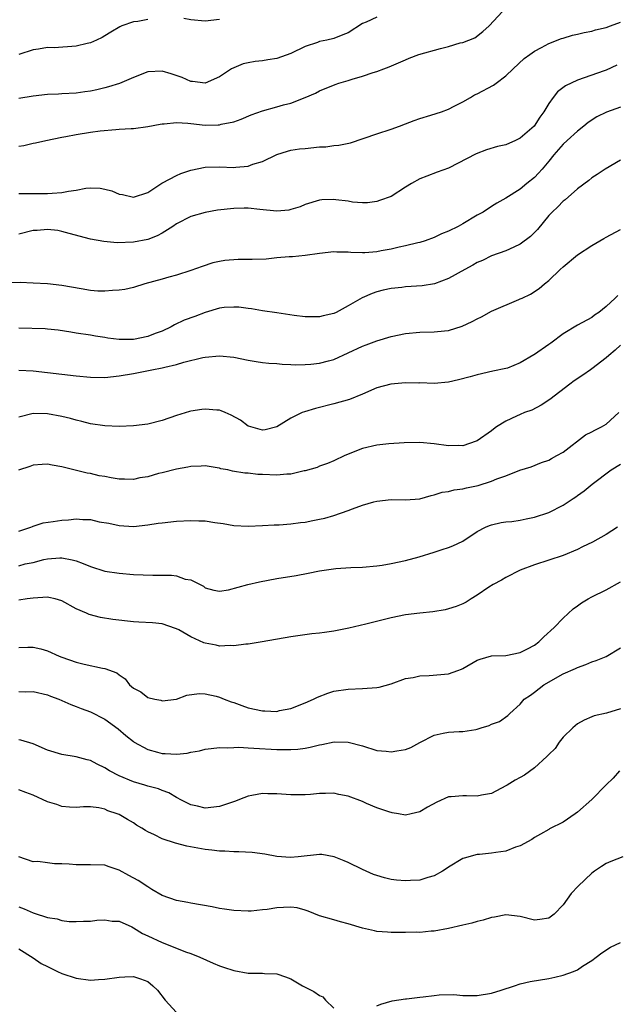
# Model space of a CAD drawing. Units: inches. Extents: x 2592000 to 2595000, y 1536000 to 1539000.
# Drawn here: x 2592553 to 2592636, y 1536666 to 1536804 of the extents above; entities that cross this region are included whole.
import ezdxf

# ---------------------------------------------------------------- set-up
doc = ezdxf.new("R2010")
doc.units = ezdxf.units.IN
doc.header["$MEASUREMENT"] = 0
doc.layers.add('LD25921536_2ft', color=133, linetype='Continuous')

msp = doc.modelspace()

# ---------------------------------------------------------------- linework, layer by layer
at = {"layer": 'LD25921536_2ft'}
for points, elevation in [([(2592553, 1536786.21), (2592553.69, 1536786.31), (2592555, 1536786.63), (2592555.33, 1536786.67), (2592556.75, 1536787), (2592559, 1536787.47), (2592559.55, 1536787.55), (2592561, 1536787.85), (2592563, 1536788.17), (2592564.34, 1536788.34), (2592566.55, 1536788.55), (2592567, 1536788.56), (2592568.69, 1536788.69), (2592569, 1536788.69), (2592571, 1536788.93), (2592572.72, 1536789.28), (2592573, 1536789.32), (2592573.3, 1536789.3), (2592575, 1536789.49), (2592576.58, 1536789.42), (2592577, 1536789.35), (2592579, 1536789.15), (2592580.83, 1536789.17), (2592581, 1536789.19), (2592581.27, 1536789.27), (2592583, 1536789.62), (2592584.03, 1536789.97), (2592585.42, 1536790.58), (2592587, 1536791.14), (2592589, 1536791.68), (2592589.97, 1536791.97), (2592591, 1536792.23), (2592593, 1536793), (2592594.42, 1536793.58), (2592595, 1536793.91), (2592597.18, 1536794.82), (2592597.7, 1536795), (2592599, 1536795.38), (2592599.56, 1536795.56), (2592601, 1536795.96), (2592602.48, 1536796.48), (2592603, 1536796.62), (2592603.95, 1536797), (2592604.72, 1536797.28), (2592605.68, 1536797.68), (2592607, 1536798.26), (2592607.5, 1536798.5), (2592608.84, 1536799), (2592611.86, 1536799.86), (2592613, 1536800.14), (2592614.61, 1536800.61), (2592615, 1536800.69), (2592616.65, 1536801.35), (2592617.81, 1536802.19), (2592618.66, 1536803), (2592620.55, 1536805)], 7428), ([(2592603, 1536804.2), (2592601.5, 1536803.5), (2592601, 1536803.31), (2592599, 1536802.04), (2592598.26, 1536801.74), (2592597, 1536801.24), (2592595.99, 1536801), (2592595, 1536800.8), (2592594.68, 1536800.68), (2592593, 1536800.13), (2592591, 1536799.15), (2592589, 1536798.43), (2592587.75, 1536798.25), (2592587, 1536798.12), (2592585.99, 1536798.01), (2592585, 1536797.83), (2592584.32, 1536797.68), (2592583, 1536797.15), (2592582.71, 1536797), (2592581, 1536795.9), (2592579, 1536795.01), (2592577.25, 1536795.25), (2592577, 1536795.25), (2592575.78, 1536795.78), (2592574.28, 1536796.28), (2592573, 1536796.67), (2592571, 1536796.57), (2592569, 1536795.8), (2592567.06, 1536794.94), (2592565.53, 1536794.47), (2592565, 1536794.33), (2592563.91, 1536794.09), (2592563, 1536793.88), (2592562.21, 1536793.79), (2592561, 1536793.6), (2592559, 1536793.5), (2592558.53, 1536793.47), (2592557, 1536793.42), (2592555, 1536793.19), (2592553, 1536792.84)], 7430), ([(2592571, 1536803.88), (2592569.63, 1536803.63), (2592569, 1536803.57), (2592567.38, 1536803), (2592567.12, 1536802.88), (2592565.86, 1536802.14), (2592565, 1536801.61), (2592564.61, 1536801.39), (2592563.83, 1536801), (2592563, 1536800.63), (2592562.54, 1536800.54), (2592561, 1536800.15), (2592557.95, 1536799.95), (2592557, 1536799.96), (2592555.74, 1536799.74), (2592555, 1536799.65), (2592553, 1536798.98)], 7432), ([(2592553, 1536779.59), (2592553.58, 1536779.58), (2592555, 1536779.61), (2592555.59, 1536779.59), (2592557, 1536779.61), (2592557.66, 1536779.66), (2592559, 1536779.74), (2592559.93, 1536779.93), (2592561, 1536780.06), (2592562.33, 1536780.33), (2592563, 1536780.37), (2592564.34, 1536780.34), (2592565, 1536780.21), (2592565.96, 1536779.96), (2592567, 1536779.52), (2592567.46, 1536779.46), (2592569, 1536779.09), (2592571, 1536779.75), (2592572.97, 1536781.03), (2592573.08, 1536781.08), (2592575, 1536782.09), (2592575.63, 1536782.37), (2592577, 1536782.86), (2592579, 1536783.28), (2592581, 1536783.31), (2592583, 1536783.24), (2592583.28, 1536783.28), (2592585, 1536783.41), (2592585.68, 1536783.68), (2592587, 1536784.07), (2592589, 1536785.06), (2592590.49, 1536785.51), (2592591, 1536785.63), (2592592.19, 1536785.81), (2592593, 1536785.88), (2592595, 1536786.09), (2592595.87, 1536786.13), (2592597, 1536786.29), (2592597.67, 1536786.33), (2592599.33, 1536786.67), (2592603, 1536787.94), (2592605, 1536788.56), (2592606.15, 1536789), (2592607, 1536789.3), (2592608.21, 1536789.79), (2592609, 1536790.06), (2592610.51, 1536790.51), (2592612, 1536791), (2592613, 1536791.39), (2592613.77, 1536791.77), (2592615, 1536792.41), (2592616.06, 1536793), (2592616.64, 1536793.36), (2592617, 1536793.51), (2592619.28, 1536794.72), (2592619.63, 1536795), (2592621, 1536796), (2592622.04, 1536797), (2592623.58, 1536798.42), (2592624.34, 1536799), (2592625, 1536799.47), (2592625.99, 1536799.99), (2592627, 1536800.56), (2592628.78, 1536801.22), (2592629, 1536801.29), (2592630.32, 1536801.68), (2592631, 1536801.82), (2592631.92, 1536802.08), (2592633, 1536802.28), (2592633.54, 1536802.46), (2592635, 1536802.79), (2592635.63, 1536803), (2592637, 1536803.5)], 7426), ([(2592581, 1536803.89), (2592579, 1536803.65), (2592577, 1536803.84), (2592576.03, 1536804.03)], 7432), ([(2592636.48, 1536797.52), (2592635, 1536796.82), (2592634.74, 1536796.74), (2592631, 1536795.43), (2592629.35, 1536794.65), (2592628.22, 1536793.78), (2592627.59, 1536793), (2592627, 1536792.16), (2592626.33, 1536791), (2592625.76, 1536790.24), (2592624.96, 1536789), (2592623, 1536787.31), (2592622.35, 1536787), (2592621, 1536786.4), (2592619.85, 1536786.15), (2592618.31, 1536785.69), (2592616.86, 1536785.14), (2592613, 1536783.15), (2592611.42, 1536782.58), (2592609.98, 1536782.02), (2592609, 1536781.66), (2592607.82, 1536781), (2592607, 1536780.46), (2592605, 1536779.19), (2592603.37, 1536778.63), (2592603, 1536778.47), (2592601.7, 1536778.3), (2592601, 1536778.29), (2592599.61, 1536778.39), (2592599, 1536778.54), (2592597.27, 1536778.73), (2592597, 1536778.78), (2592595.3, 1536778.7), (2592595, 1536778.68), (2592593, 1536778.04), (2592592.27, 1536777.73), (2592591, 1536777.34), (2592590.71, 1536777.29), (2592589, 1536777.11), (2592586.65, 1536777.35), (2592585, 1536777.55), (2592584.47, 1536777.53), (2592583, 1536777.52), (2592580.75, 1536777.25), (2592579, 1536776.94), (2592577, 1536776.38), (2592575, 1536775.35), (2592574.48, 1536775), (2592573, 1536774.07), (2592572.3, 1536773.7), (2592571, 1536773.17), (2592569, 1536772.78), (2592566.72, 1536772.72), (2592564.88, 1536772.88), (2592563, 1536773.21), (2592560.01, 1536773.99), (2592559, 1536774.3), (2592558.42, 1536774.42), (2592557, 1536774.58), (2592555.56, 1536774.44), (2592555, 1536774.41), (2592553, 1536773.94)], 7424), ([(2592637, 1536791.64), (2592635.06, 1536790.94), (2592633.72, 1536790.28), (2592632.5, 1536789.5), (2592631.89, 1536789), (2592631, 1536788.32), (2592629.57, 1536787), (2592629, 1536786.46), (2592627.71, 1536785), (2592627, 1536784.11), (2592626.08, 1536783), (2592625.57, 1536782.43), (2592625, 1536781.85), (2592623.93, 1536781), (2592623, 1536780.22), (2592621, 1536778.93), (2592619.76, 1536778.24), (2592619, 1536777.8), (2592617.82, 1536777), (2592617, 1536776.55), (2592615, 1536775.35), (2592614.35, 1536775), (2592613, 1536774.33), (2592612.04, 1536773.96), (2592611, 1536773.46), (2592609.72, 1536773), (2592609, 1536772.77), (2592608.71, 1536772.71), (2592607, 1536772.29), (2592606.12, 1536772.12), (2592605, 1536771.83), (2592603.57, 1536771.57), (2592603, 1536771.45), (2592601.33, 1536771.33), (2592601, 1536771.32), (2592599.35, 1536771.35), (2592599, 1536771.41), (2592597.39, 1536771.39), (2592597, 1536771.44), (2592595, 1536771.2), (2592593, 1536770.93), (2592591.23, 1536770.77), (2592590.76, 1536770.76), (2592589, 1536770.6), (2592587.55, 1536770.45), (2592585.6, 1536770.4), (2592583.62, 1536770.38), (2592581.75, 1536770.25), (2592581, 1536770.12), (2592580.08, 1536769.92), (2592578.58, 1536769.42), (2592577, 1536768.84), (2592575, 1536768.19), (2592573.93, 1536767.93), (2592573, 1536767.65), (2592570.59, 1536767), (2592569, 1536766.49), (2592567.8, 1536766.2), (2592567, 1536766.09), (2592566.07, 1536766.07), (2592565, 1536765.94), (2592564.03, 1536765.97), (2592563, 1536766.06), (2592561.72, 1536766.28), (2592559, 1536766.77), (2592557, 1536766.99), (2592555, 1536767.1), (2592553.16, 1536767.16), (2592551.13, 1536767.13)], 7422), ([(2592637, 1536784.26), (2592634.85, 1536783), (2592633.77, 1536782.23), (2592633, 1536781.79), (2592632.59, 1536781.41), (2592631, 1536780.26), (2592629.28, 1536778.72), (2592629, 1536778.52), (2592628.28, 1536777.72), (2592627.47, 1536777), (2592627, 1536776.52), (2592625.41, 1536774.59), (2592624.43, 1536773.57), (2592623, 1536772.5), (2592622.11, 1536772.11), (2592621, 1536771.59), (2592619, 1536770.89), (2592617.74, 1536770.26), (2592617, 1536769.94), (2592616.41, 1536769.59), (2592615.26, 1536769), (2592613, 1536767.73), (2592611.03, 1536766.97), (2592609.31, 1536766.69), (2592607, 1536766.56), (2592606.49, 1536766.49), (2592605, 1536766.34), (2592603.89, 1536766.11), (2592603, 1536765.85), (2592602.35, 1536765.65), (2592600.95, 1536765.05), (2592599, 1536763.91), (2592597.33, 1536763), (2592597, 1536762.85), (2592595.49, 1536762.51), (2592595, 1536762.37), (2592593, 1536762.37), (2592591.44, 1536762.56), (2592589, 1536762.94), (2592587, 1536763.23), (2592585.48, 1536763.48), (2592585, 1536763.53), (2592583.72, 1536763.72), (2592583, 1536763.75), (2592581.68, 1536763.68), (2592581, 1536763.59), (2592579, 1536762.98), (2592577.57, 1536762.43), (2592576.1, 1536761.9), (2592574.73, 1536761.27), (2592574.26, 1536761), (2592573, 1536760.39), (2592572.03, 1536760.03), (2592571, 1536759.62), (2592569, 1536759.23), (2592567, 1536759.22), (2592565.42, 1536759.41), (2592565, 1536759.5), (2592563.68, 1536759.68), (2592563, 1536759.81), (2592561, 1536760.1), (2592560.24, 1536760.24), (2592558.51, 1536760.51), (2592557, 1536760.66), (2592556.68, 1536760.68), (2592553, 1536760.79)], 7420), ([(2592553, 1536754.93), (2592555, 1536754.85), (2592559, 1536754.36), (2592561, 1536754.14), (2592563, 1536753.95), (2592565, 1536753.92), (2592567, 1536754.12), (2592569, 1536754.48), (2592571.57, 1536755), (2592573, 1536755.26), (2592573.37, 1536755.37), (2592575, 1536755.73), (2592576.05, 1536756.05), (2592578.68, 1536756.68), (2592579, 1536756.73), (2592581, 1536756.94), (2592583, 1536756.76), (2592585, 1536756.34), (2592586.15, 1536756.15), (2592587, 1536755.99), (2592587.91, 1536755.91), (2592589, 1536755.84), (2592589.76, 1536755.76), (2592591, 1536755.74), (2592591.68, 1536755.68), (2592593, 1536755.71), (2592593.77, 1536755.77), (2592595, 1536755.91), (2592596.25, 1536756.25), (2592597, 1536756.44), (2592599, 1536757.33), (2592601, 1536758.29), (2592601.52, 1536758.48), (2592603, 1536759.05), (2592605, 1536759.62), (2592607, 1536760.03), (2592609, 1536760.22), (2592611, 1536760.28), (2592612.44, 1536760.44), (2592613, 1536760.48), (2592614.92, 1536761.08), (2592616.28, 1536761.72), (2592617, 1536762.1), (2592617.62, 1536762.38), (2592619, 1536763.15), (2592622.8, 1536764.8), (2592623, 1536764.87), (2592623.26, 1536765), (2592624.46, 1536765.54), (2592625.65, 1536766.35), (2592626.4, 1536767), (2592627, 1536767.47), (2592628.61, 1536769), (2592629, 1536769.36), (2592631, 1536771.02), (2592633, 1536772.32), (2592634.12, 1536773), (2592634.67, 1536773.33), (2592635, 1536773.48), (2592637, 1536774.58)], 7418), ([(2592636.64, 1536765.36), (2592636.28, 1536765), (2592635, 1536763.84), (2592633.97, 1536763), (2592633.4, 1536762.6), (2592633, 1536762.29), (2592631, 1536761.22), (2592629, 1536760.01), (2592627.29, 1536758.71), (2592627, 1536758.52), (2592625, 1536757.13), (2592624.91, 1536757.09), (2592623, 1536755.94), (2592621.23, 1536755.23), (2592621, 1536755.16), (2592619.2, 1536754.8), (2592617, 1536754.29), (2592616.02, 1536753.98), (2592614.41, 1536753.59), (2592613, 1536753.27), (2592611, 1536753.08), (2592609, 1536753.15), (2592608.86, 1536753.14), (2592607, 1536753.18), (2592604.95, 1536753), (2592603, 1536752.47), (2592601, 1536751.57), (2592599.17, 1536750.83), (2592597, 1536750.22), (2592594.41, 1536749.59), (2592592.87, 1536749.13), (2592592.58, 1536749), (2592591, 1536748.25), (2592589, 1536747.01), (2592587.39, 1536746.61), (2592587, 1536746.55), (2592585.39, 1536747), (2592585, 1536747.13), (2592583.93, 1536747.93), (2592582.66, 1536748.66), (2592581.83, 1536749), (2592581.27, 1536749.27), (2592581, 1536749.35), (2592580.64, 1536749.36), (2592579, 1536749.51), (2592578.55, 1536749.45), (2592577, 1536749.2), (2592576.84, 1536749.16), (2592575, 1536748.59), (2592573, 1536747.89), (2592571, 1536747.41), (2592569, 1536747.18), (2592567, 1536747.09), (2592565, 1536747.15), (2592563, 1536747.45), (2592561.77, 1536747.78), (2592561, 1536747.96), (2592560.19, 1536748.19), (2592559, 1536748.48), (2592557, 1536748.85), (2592555, 1536748.89), (2592553, 1536748.39)], 7416), ([(2592637, 1536758.42), (2592636.26, 1536757.74), (2592635.37, 1536757), (2592635, 1536756.65), (2592633, 1536755.12), (2592632.81, 1536755), (2592631.77, 1536754.23), (2592630.56, 1536753.44), (2592629.93, 1536753), (2592627.15, 1536750.85), (2592625.95, 1536750.05), (2592624.63, 1536749.37), (2592623.63, 1536749), (2592623, 1536748.74), (2592622.49, 1536748.49), (2592621, 1536747.81), (2592619.7, 1536747), (2592619.29, 1536746.71), (2592619, 1536746.48), (2592617, 1536745.06), (2592616.84, 1536745), (2592615, 1536744.39), (2592614.41, 1536744.41), (2592613, 1536744.38), (2592611, 1536744.67), (2592609, 1536744.85), (2592606.79, 1536744.79), (2592604.64, 1536744.64), (2592603, 1536744.47), (2592601, 1536744), (2592598.52, 1536743), (2592597, 1536742.26), (2592596.1, 1536741.9), (2592595, 1536741.51), (2592594.65, 1536741.35), (2592593, 1536740.87), (2592592.86, 1536740.86), (2592591, 1536740.43), (2592590.43, 1536740.43), (2592589, 1536740.28), (2592587, 1536740.37), (2592586.38, 1536740.38), (2592585, 1536740.55), (2592584.56, 1536740.56), (2592582.85, 1536740.85), (2592582.16, 1536741), (2592581.18, 1536741.18), (2592581, 1536741.26), (2592580.68, 1536741.32), (2592579, 1536741.57), (2592578.46, 1536741.54), (2592577, 1536741.49), (2592576.6, 1536741.4), (2592575, 1536741.13), (2592573, 1536740.61), (2592572.51, 1536740.51), (2592571, 1536740.05), (2592569.89, 1536739.89), (2592569, 1536739.69), (2592567.73, 1536739.73), (2592567, 1536739.72), (2592565.9, 1536739.9), (2592565, 1536740.07), (2592564.19, 1536740.19), (2592563, 1536740.51), (2592562.56, 1536740.56), (2592559, 1536741.46), (2592557.66, 1536741.66), (2592557, 1536741.82), (2592556.23, 1536741.77), (2592555, 1536741.66), (2592554.53, 1536741.47), (2592552.96, 1536740.96)], 7414), ([(2592553, 1536732.44), (2592554.65, 1536733), (2592554.89, 1536733.11), (2592555, 1536733.14), (2592556.39, 1536733.61), (2592557.8, 1536733.8), (2592559, 1536734.01), (2592559.94, 1536734.06), (2592561, 1536734.18), (2592561.92, 1536734.08), (2592563, 1536734.07), (2592564.22, 1536733.78), (2592565.56, 1536733.56), (2592567, 1536733.25), (2592569, 1536733.13), (2592571, 1536733.34), (2592572.44, 1536733.56), (2592573, 1536733.63), (2592575, 1536733.83), (2592577, 1536733.94), (2592578.11, 1536733.89), (2592579, 1536733.88), (2592580.35, 1536733.65), (2592581.51, 1536733.51), (2592583, 1536733.25), (2592585, 1536733.17), (2592587, 1536733.24), (2592588.67, 1536733.33), (2592589.34, 1536733.34), (2592591, 1536733.48), (2592592.33, 1536733.67), (2592593, 1536733.73), (2592594.06, 1536733.94), (2592595, 1536734.11), (2592595.72, 1536734.28), (2592597, 1536734.64), (2592599, 1536735.34), (2592599.57, 1536735.57), (2592601, 1536736.07), (2592602.55, 1536736.55), (2592603, 1536736.66), (2592605, 1536736.88), (2592607, 1536736.82), (2592609, 1536736.99), (2592610.56, 1536737.44), (2592611, 1536737.52), (2592612.11, 1536737.89), (2592613, 1536738), (2592613.77, 1536738.23), (2592615, 1536738.36), (2592615.5, 1536738.5), (2592617.16, 1536738.84), (2592619, 1536739.42), (2592619.74, 1536739.74), (2592621, 1536740.18), (2592622.95, 1536740.95), (2592624.54, 1536741.46), (2592625.96, 1536742.04), (2592627, 1536742.37), (2592627.39, 1536742.61), (2592628.14, 1536743), (2592629, 1536743.49), (2592632.11, 1536745.89), (2592633, 1536746.32), (2592633.43, 1536746.57), (2592634.34, 1536747), (2592635, 1536747.4), (2592636.8, 1536749)], 7412), ([(2592553, 1536727.63), (2592553.89, 1536727.89), (2592555, 1536728.1), (2592556.5, 1536728.5), (2592557, 1536728.59), (2592558.72, 1536728.72), (2592559, 1536728.71), (2592560.46, 1536728.46), (2592561, 1536728.3), (2592561.96, 1536727.96), (2592563, 1536727.53), (2592565, 1536726.89), (2592567, 1536726.57), (2592569, 1536726.42), (2592571.69, 1536726.31), (2592574.31, 1536726.31), (2592575, 1536726.21), (2592576.23, 1536725.77), (2592577, 1536725.65), (2592578.76, 1536724.76), (2592579, 1536724.55), (2592580.22, 1536724.22), (2592581, 1536724.1), (2592582.28, 1536724.28), (2592584.98, 1536725.02), (2592586.6, 1536725.4), (2592589, 1536725.83), (2592591.72, 1536726.28), (2592593.41, 1536726.59), (2592595, 1536726.93), (2592597.25, 1536727.25), (2592599.37, 1536727.37), (2592601, 1536727.41), (2592603, 1536727.6), (2592603.71, 1536727.71), (2592605, 1536727.92), (2592607, 1536728.34), (2592608.89, 1536728.89), (2592611, 1536729.54), (2592612.09, 1536729.91), (2592613, 1536730.17), (2592613.6, 1536730.4), (2592615, 1536731.07), (2592617, 1536732.4), (2592618.17, 1536733), (2592618.74, 1536733.26), (2592619, 1536733.35), (2592620.34, 1536733.66), (2592621, 1536733.75), (2592621.82, 1536733.82), (2592623, 1536733.99), (2592623.82, 1536734.18), (2592625, 1536734.4), (2592627, 1536735.08), (2592629, 1536736.1), (2592630.42, 1536737), (2592630.77, 1536737.24), (2592631, 1536737.43), (2592631.93, 1536738.07), (2592633.07, 1536739), (2592635.73, 1536741), (2592637, 1536741.83)], 7410), ([(2592636.59, 1536733), (2592635, 1536731.97), (2592633.09, 1536730.91), (2592631.72, 1536730.28), (2592631, 1536729.9), (2592629, 1536729.07), (2592625, 1536727.76), (2592623, 1536727), (2592621, 1536725.97), (2592620.39, 1536725.61), (2592619.21, 1536725), (2592618.63, 1536724.63), (2592617, 1536723.53), (2592616.18, 1536723), (2592615.44, 1536722.56), (2592615, 1536722.33), (2592614.05, 1536721.95), (2592613, 1536721.59), (2592612.53, 1536721.47), (2592610.81, 1536721.19), (2592609, 1536721.02), (2592607, 1536720.77), (2592605, 1536720.36), (2592601.47, 1536719.47), (2592599.08, 1536718.92), (2592597, 1536718.51), (2592595.67, 1536718.33), (2592595, 1536718.22), (2592593.89, 1536718.11), (2592591, 1536717.71), (2592586.99, 1536717.01), (2592585, 1536716.68), (2592584.69, 1536716.69), (2592583, 1536716.45), (2592582.51, 1536716.51), (2592581, 1536716.42), (2592580.53, 1536716.53), (2592579, 1536716.8), (2592578.85, 1536716.85), (2592577, 1536717.72), (2592575.33, 1536718.67), (2592575, 1536718.84), (2592574.87, 1536718.87), (2592573, 1536719.52), (2592571.65, 1536719.65), (2592569.76, 1536719.76), (2592569, 1536719.79), (2592566.11, 1536720.11), (2592564.38, 1536720.38), (2592562.82, 1536720.82), (2592562.46, 1536721), (2592561, 1536721.63), (2592559, 1536722.73), (2592558.06, 1536723), (2592557.2, 1536723.2), (2592557, 1536723.23), (2592555, 1536723.12), (2592554.15, 1536723), (2592553, 1536722.81)], 7408), ([(2592553, 1536716.2), (2592554.27, 1536716.27), (2592555, 1536716.28), (2592556.05, 1536716.05), (2592557, 1536715.77), (2592558.63, 1536715), (2592559, 1536714.85), (2592561, 1536714.16), (2592562.13, 1536713.87), (2592564.67, 1536713.33), (2592565, 1536713.3), (2592566.68, 1536712.68), (2592567, 1536712.39), (2592567.84, 1536711.84), (2592568.46, 1536711), (2592569, 1536710.52), (2592570.01, 1536710.01), (2592571, 1536709.24), (2592571.98, 1536709), (2592572.84, 1536708.84), (2592573, 1536708.76), (2592575, 1536708.99), (2592576.46, 1536709.54), (2592578.19, 1536709.81), (2592579, 1536709.75), (2592580.57, 1536709.43), (2592581, 1536709.3), (2592581.69, 1536709), (2592582.64, 1536708.64), (2592583, 1536708.54), (2592584.12, 1536708.12), (2592585, 1536707.81), (2592587, 1536707.35), (2592587.36, 1536707.36), (2592589, 1536707.29), (2592589.4, 1536707.4), (2592591, 1536707.7), (2592593, 1536708.51), (2592594.15, 1536709), (2592594.7, 1536709.3), (2592596.15, 1536709.85), (2592597, 1536710.12), (2592599, 1536710.42), (2592601, 1536710.5), (2592603, 1536710.65), (2592603.3, 1536710.7), (2592605, 1536711.15), (2592607, 1536711.88), (2592608.04, 1536712.04), (2592609, 1536712.28), (2592610.29, 1536712.29), (2592613, 1536712.55), (2592614.28, 1536713), (2592614.8, 1536713.2), (2592615, 1536713.3), (2592617, 1536714.43), (2592617.4, 1536714.6), (2592619, 1536715.03), (2592621, 1536715.11), (2592623, 1536715.5), (2592624.02, 1536716.02), (2592625, 1536716.56), (2592625.6, 1536717), (2592626.3, 1536717.7), (2592627.77, 1536719), (2592629, 1536720.33), (2592630.38, 1536721.62), (2592631, 1536722.04), (2592631.55, 1536722.45), (2592632.51, 1536723), (2592633, 1536723.27), (2592635, 1536724.26), (2592637, 1536725.38)], 7406), ([(2592553, 1536710.06), (2592553.96, 1536710.04), (2592555, 1536710.08), (2592557, 1536709.61), (2592557.43, 1536709.43), (2592558.58, 1536709), (2592560.25, 1536708.25), (2592561, 1536707.99), (2592561.7, 1536707.7), (2592563, 1536707.24), (2592565, 1536706.2), (2592566.85, 1536704.85), (2592567.94, 1536703.94), (2592569, 1536703.08), (2592569.12, 1536703), (2592571, 1536701.96), (2592572.38, 1536701.62), (2592573, 1536701.42), (2592573.42, 1536701.42), (2592575, 1536701.34), (2592576.52, 1536701.48), (2592577, 1536701.62), (2592578.21, 1536701.79), (2592579, 1536702.03), (2592579.87, 1536702.13), (2592581, 1536702.24), (2592582.19, 1536702.19), (2592583, 1536702.26), (2592583.71, 1536702.29), (2592585, 1536702.2), (2592585.82, 1536702.18), (2592589, 1536701.99), (2592589.99, 1536701.99), (2592591, 1536701.96), (2592591.96, 1536702.04), (2592593, 1536702.17), (2592593.7, 1536702.3), (2592595, 1536702.64), (2592595.32, 1536702.68), (2592597.03, 1536703.03), (2592599, 1536703), (2592601, 1536702.49), (2592603, 1536701.84), (2592604.27, 1536701.73), (2592605, 1536701.63), (2592605.78, 1536701.78), (2592607, 1536701.99), (2592607.73, 1536702.27), (2592609, 1536702.96), (2592611, 1536703.99), (2592612.26, 1536704.26), (2592613, 1536704.39), (2592614.49, 1536704.49), (2592615, 1536704.47), (2592616.79, 1536704.79), (2592617, 1536704.81), (2592617.56, 1536705), (2592618.67, 1536705.33), (2592619, 1536705.49), (2592620.12, 1536705.88), (2592621.3, 1536706.7), (2592621.56, 1536707), (2592623, 1536708.31), (2592623.56, 1536709), (2592624.43, 1536709.57), (2592625, 1536709.98), (2592626.32, 1536711), (2592629, 1536712.53), (2592630.72, 1536713.28), (2592631, 1536713.42), (2592632.18, 1536713.82), (2592633, 1536714.22), (2592633.62, 1536714.38), (2592635.03, 1536714.97), (2592637, 1536716.17)], 7404), ([(2592637, 1536707.65), (2592635.06, 1536707.05), (2592633.34, 1536706.66), (2592633, 1536706.55), (2592631.94, 1536706.06), (2592631, 1536705.57), (2592630.36, 1536705), (2592629, 1536703.69), (2592628.47, 1536703), (2592627.88, 1536702.12), (2592627, 1536701.3), (2592626.87, 1536701.13), (2592626.74, 1536701), (2592625, 1536699.41), (2592623.6, 1536698.4), (2592623, 1536698.05), (2592622.32, 1536697.68), (2592621.18, 1536697), (2592621, 1536696.88), (2592619, 1536695.82), (2592617.62, 1536695.62), (2592617, 1536695.47), (2592615.52, 1536695.52), (2592615, 1536695.51), (2592613.35, 1536695.35), (2592613, 1536695.35), (2592611.36, 1536694.64), (2592610.08, 1536693.92), (2592609, 1536693.28), (2592607.78, 1536693), (2592607, 1536692.8), (2592605.99, 1536693), (2592605.15, 1536693.15), (2592605, 1536693.16), (2592604.79, 1536693.21), (2592603, 1536693.85), (2592601.56, 1536694.44), (2592601, 1536694.7), (2592599, 1536695.46), (2592597.69, 1536695.69), (2592597, 1536695.86), (2592595.81, 1536695.81), (2592595, 1536695.81), (2592593.71, 1536695.71), (2592593, 1536695.64), (2592591.66, 1536695.66), (2592591, 1536695.65), (2592589, 1536695.79), (2592587.78, 1536695.78), (2592587, 1536695.82), (2592585.53, 1536695.53), (2592585, 1536695.47), (2592583.83, 1536695), (2592583.25, 1536694.75), (2592582.54, 1536694.54), (2592581, 1536694), (2592579, 1536693.8), (2592577.95, 1536694.05), (2592577, 1536694.25), (2592575.53, 1536695), (2592575.2, 1536695.2), (2592575, 1536695.28), (2592573.92, 1536695.92), (2592573, 1536696.23), (2592572.48, 1536696.48), (2592571, 1536696.86), (2592570.57, 1536697), (2592569, 1536697.44), (2592567, 1536698.28), (2592565.64, 1536699), (2592565, 1536699.41), (2592563.94, 1536699.94), (2592563, 1536700.43), (2592562.53, 1536700.53), (2592561, 1536700.94), (2592559, 1536701.26), (2592557, 1536701.9), (2592555, 1536702.77), (2592553.27, 1536703.27), (2592553, 1536703.32)], 7402), ([(2592636.89, 1536699), (2592636.01, 1536697.99), (2592635, 1536697.04), (2592633, 1536695), (2592631, 1536693.22), (2592630.66, 1536693), (2592629, 1536691.83), (2592627.12, 1536690.88), (2592627, 1536690.79), (2592625.83, 1536690.17), (2592625, 1536689.7), (2592624.61, 1536689.39), (2592623, 1536688.53), (2592622.33, 1536688.33), (2592621, 1536687.78), (2592619.59, 1536687.59), (2592619, 1536687.48), (2592617.31, 1536687.31), (2592617, 1536687.3), (2592615.18, 1536686.82), (2592615, 1536686.76), (2592613, 1536685.56), (2592612.67, 1536685.33), (2592612.17, 1536685), (2592611, 1536684.34), (2592610.1, 1536684.1), (2592609, 1536683.73), (2592607.67, 1536683.67), (2592607, 1536683.62), (2592605.74, 1536683.74), (2592605, 1536683.84), (2592604.04, 1536684.04), (2592603, 1536684.38), (2592602.54, 1536684.54), (2592601, 1536685.22), (2592599, 1536686.19), (2592598.44, 1536686.44), (2592597.01, 1536687.01), (2592595.3, 1536687.3), (2592595, 1536687.31), (2592592.02, 1536687), (2592590.91, 1536686.91), (2592589, 1536687.04), (2592587.36, 1536687.36), (2592585.59, 1536687.59), (2592583.7, 1536687.7), (2592583, 1536687.69), (2592581.78, 1536687.78), (2592581, 1536687.79), (2592579.94, 1536687.94), (2592579, 1536688.01), (2592576.46, 1536688.46), (2592574.89, 1536688.89), (2592573, 1536689.52), (2592571.93, 1536690.07), (2592571, 1536690.47), (2592570.66, 1536690.66), (2592570.16, 1536691), (2592569.43, 1536691.43), (2592569, 1536691.72), (2592568.18, 1536692.18), (2592567, 1536692.88), (2592566.72, 1536693), (2592565.42, 1536693.42), (2592565, 1536693.63), (2592564.16, 1536693.84), (2592563, 1536693.98), (2592562.03, 1536693.97), (2592561, 1536693.9), (2592560.08, 1536693.92), (2592559, 1536694.02), (2592558.28, 1536694.28), (2592557, 1536694.65), (2592555, 1536695.58), (2592553.98, 1536695.98), (2592553, 1536696.33)], 7400), ([(2592637.32, 1536687), (2592635.65, 1536686.35), (2592635, 1536686.04), (2592634.35, 1536685.65), (2592633.38, 1536685), (2592633, 1536684.72), (2592631.1, 1536682.9), (2592630.14, 1536681.86), (2592629, 1536680.31), (2592627.75, 1536679), (2592627, 1536678.43), (2592625.74, 1536678.26), (2592625, 1536678.17), (2592623, 1536678.66), (2592621, 1536678.89), (2592619.42, 1536678.58), (2592619, 1536678.52), (2592617.84, 1536678.16), (2592617, 1536677.96), (2592616.27, 1536677.73), (2592615, 1536677.45), (2592613, 1536676.98), (2592611, 1536676.61), (2592610.59, 1536676.59), (2592609, 1536676.45), (2592608.46, 1536676.46), (2592607, 1536676.41), (2592606.44, 1536676.44), (2592605, 1536676.43), (2592604.48, 1536676.48), (2592603, 1536676.58), (2592602.64, 1536676.64), (2592601, 1536677.02), (2592599, 1536677.64), (2592597.9, 1536677.9), (2592597, 1536678.19), (2592595, 1536678.75), (2592593.4, 1536679.4), (2592593, 1536679.53), (2592591.85, 1536679.85), (2592591, 1536679.96), (2592589.94, 1536679.94), (2592589, 1536679.87), (2592587.66, 1536679.66), (2592587, 1536679.58), (2592585.42, 1536679.42), (2592585, 1536679.39), (2592583, 1536679.48), (2592581.7, 1536679.7), (2592581, 1536679.8), (2592580.01, 1536680.01), (2592577, 1536680.54), (2592576.6, 1536680.6), (2592575, 1536680.9), (2592573, 1536681.59), (2592571.56, 1536682.44), (2592571, 1536682.78), (2592569.67, 1536683.67), (2592568.37, 1536684.37), (2592567, 1536685.14), (2592565.6, 1536685.6), (2592565, 1536685.81), (2592563, 1536685.89), (2592561, 1536685.87), (2592560.03, 1536685.97), (2592559, 1536686), (2592557.99, 1536685.99), (2592557, 1536686.17), (2592555.66, 1536686.34), (2592555, 1536686.31), (2592553, 1536687.01)], 7398), ([(2592553, 1536680), (2592553.75, 1536679.75), (2592555, 1536679.16), (2592555.14, 1536679.14), (2592557, 1536678.51), (2592558.34, 1536678.34), (2592559, 1536678.1), (2592560.02, 1536677.98), (2592561, 1536677.97), (2592562.01, 1536677.99), (2592563, 1536678.03), (2592563.87, 1536678.13), (2592565, 1536678.19), (2592566.02, 1536678.02), (2592567, 1536678), (2592568.79, 1536677.21), (2592569, 1536677.1), (2592570.27, 1536676.27), (2592571, 1536675.96), (2592573, 1536675.01), (2592575, 1536674.24), (2592576.28, 1536673.72), (2592577, 1536673.5), (2592578.26, 1536673), (2592580.13, 1536672.13), (2592581, 1536671.76), (2592581.57, 1536671.57), (2592583, 1536671.1), (2592585, 1536670.77), (2592585.25, 1536670.75), (2592587, 1536670.75), (2592587.28, 1536670.72), (2592589, 1536670.65), (2592590.25, 1536670.25), (2592591, 1536669.98), (2592592.6, 1536669), (2592594.17, 1536668.17), (2592595, 1536667.62), (2592595.43, 1536667.43), (2592595.83, 1536667), (2592597, 1536665.86)], 7396), ([(2592553, 1536674.16), (2592555, 1536672.91), (2592556.11, 1536672.11), (2592557, 1536671.68), (2592557.45, 1536671.45), (2592558.4, 1536671), (2592559, 1536670.7), (2592561, 1536670.03), (2592563, 1536669.77), (2592564.14, 1536669.86), (2592565, 1536669.9), (2592567, 1536670.21), (2592567.78, 1536670.22), (2592569, 1536670.28), (2592569.98, 1536669.98), (2592571, 1536669.58), (2592571.69, 1536669), (2592572.36, 1536668.36), (2592573.42, 1536667), (2592575, 1536665.28)], 7394), ([(2592603, 1536666.18), (2592603.56, 1536666.44), (2592605.12, 1536666.88), (2592607, 1536667.15), (2592607.15, 1536667.15), (2592609, 1536667.41), (2592609.45, 1536667.45), (2592611, 1536667.65), (2592611.71, 1536667.71), (2592613.76, 1536667.76), (2592615, 1536667.63), (2592615.65, 1536667.65), (2592617, 1536667.61), (2592619, 1536667.95), (2592620.37, 1536668.37), (2592622.2, 1536669), (2592623, 1536669.25), (2592624.41, 1536669.59), (2592627, 1536670.01), (2592627.83, 1536670.17), (2592629, 1536670.47), (2592630.46, 1536671), (2592631, 1536671.23), (2592631.71, 1536671.71), (2592633, 1536672.52), (2592633.62, 1536673), (2592634.41, 1536673.59), (2592635.61, 1536674.39), (2592637, 1536675.03)], 7396)]:
    msp.add_lwpolyline(points, dxfattribs=dict(at, elevation=elevation))

doc.saveas('drawing.dxf')
